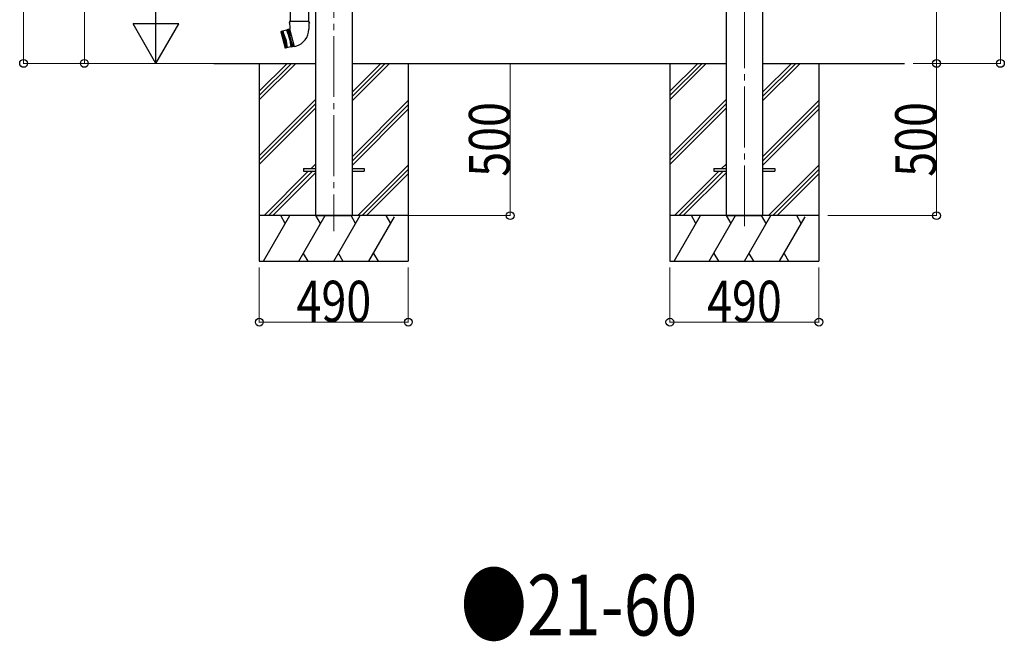
# Model space of a CAD drawing. Extents: x 0 to 25039, y 0 to 17805.
# Drawn here: x 14871 to 18109, y 9212 to 11254 of the extents above; entities that cross this region are included whole.
import ezdxf

# ---------------------------------------------------------------- set-up
doc = ezdxf.new("R2010")
doc.units = 0
doc.linetypes.add('YCENTER_1', pattern=[13, 10, -1, 1, -1])
doc.layers.add('USER1', color=3, linetype='CONTINUOUS')
for name, color, linetype, lineweight in [('YKK_12', 2, 'CONTINUOUS', 13), ('YKK_13', 4, 'CONTINUOUS', 30), ('YKK_A1', 4, 'CONTINUOUS', 30), ('YKK_D', 6, 'CONTINUOUS', 13)]:
    doc.layers.add(name, color=color, linetype=linetype, lineweight=lineweight)
doc.styles.add('text-b', font='extslim2.shx', dxfattribs={"width": 0.8, "bigfont": 'extfont2.shx'})

msp = doc.modelspace()

# ---------------------------------------------------------------- linework, layer by layer
at = {"layer": 'YKK_12', "linetype": 'YCENTER_1', "ltscale": 20}
for p, q in [((17254.2, 13374.6), (17254.2, 10575.6)), ((15904.2, 13280.2), (15904.2, 10559.8))]:
    msp.add_line(p, q, dxfattribs=at)
at = {"layer": 'YKK_13', "linetype": 'Continuous', "ltscale": 25}
for p, q in [((15760.8, 11327.4), (15760.8, 11247.7)), ((15820.5, 11327.4), (15820.5, 11247.7)), ((15759, 11247.7), (15757.3, 11243.2)), ((15759, 11242.7), (15757.3, 11243.2)), ((15822.4, 11247.7), (15759, 11247.7)), ((15759, 11247.7), (15759.1, 11224.4)), ((15822.4, 11247.7), (15822.2, 11222.7)), ((15823.9, 11243.2), (15822.3, 11242.7)), ((15822.4, 11247.7), (15823.9, 11243.2)), ((15730.4, 11214.1), (15730.7, 11214.8)), ((15730.4, 11214.1), (15744.7, 11160.7)), ((15748.6, 11219.5), (15730.7, 11214.8)), ((15745.3, 11160.4), (15730.7, 11214.8)), ((15734.6, 11215.8), (15749.2, 11161.4)), ((15739, 11187.8), (15734.6, 11215.8)), ((15736.5, 11216.3), (15751.1, 11161.9)), ((15746.7, 11189.9), (15736.5, 11216.3)), ((15751.2, 11221.3), (15748.6, 11219.5)), ((15748.6, 11219.5), (15758.8, 11193.1)), ((15751.2, 11221.3), (15753.2, 11221.8)), ((15766.3, 11165), (15751.2, 11221.3)), ((15756.1, 11222.3), (15753.2, 11221.8)), ((15753.2, 11221.8), (15768.3, 11165.5)), ((15759, 11223.1), (15756.1, 11222.3)), ((15756.1, 11222.3), (15760.7, 11193.7)), ((15759.1, 11224.4), (15758.7, 11224.3)), ((15758.7, 11224.3), (15774.3, 11166.1)), ((15739, 11187.8), (15749.2, 11161.4)), ((15746.7, 11189.9), (15751.1, 11161.9)), ((15758.8, 11193.1), (15763.2, 11165.2)), ((15771.1, 11166.5), (15760.7, 11193.7)), ((15745.3, 11160.4), (15744.7, 11160.7)), ((15763.2, 11165.2), (15745.3, 11160.4)), ((15766.3, 11165), (15763.2, 11165.2)), ((15766.3, 11165), (15768.3, 11165.5)), ((15766.3, 11165), (15768.3, 11165.5)), ((15771.1, 11166.5), (15768.3, 11165.5)), ((15774, 11167.3), (15771.1, 11166.5)), ((15774.3, 11166.1), (15779.2, 11167.4))]:
    msp.add_line(p, q, dxfattribs=at)
at = {"layer": 'YKK_13'}
for p, q in [((15804.2, 10764.9), (15844.2, 10764.9)), ((15804.2, 10764.9), (15804.2, 10755.9)), ((15804.2, 10755.9), (15844.2, 10755.9)), ((15964.2, 10764.9), (16004.2, 10764.9)), ((15964.2, 10755.9), (16004.2, 10755.9)), ((16004.2, 10764.9), (16004.2, 10755.9)), ((17154.2, 10764.9), (17194.2, 10764.9)), ((17154.2, 10764.9), (17154.2, 10755.9)), ((17154.2, 10755.9), (17194.2, 10755.9)), ((17314.2, 10764.9), (17354.2, 10764.9)), ((17314.2, 10755.9), (17354.2, 10755.9)), ((17354.2, 10764.9), (17354.2, 10755.9))]:
    msp.add_line(p, q, dxfattribs=at)
at = {"layer": 'YKK_13', "linetype": 'Continuous', "ltscale": 0.5}
msp.add_arc((15764.2, 11223.4), 58, 285, 359.6562, dxfattribs=at)
at = {"layer": 'YKK_A1'}
for p, q in [((17194.2, 13204.2), (17194.2, 10610.4)), ((17314.2, 13204.2), (17314.2, 10610.4)), ((15844.2, 13109.9), (15844.2, 10610.4)), ((15964.2, 13109.9), (15964.2, 10610.4)), ((15509.2, 11110.4), (15844.2, 11110.4)), ((15964.2, 11110.4), (17194.2, 11110.4)), ((17314.2, 11110.4), (17780.2, 11110.4)), ((15844.2, 10610.4), (15964.2, 10610.4)), ((17194.2, 10610.4), (17314.2, 10610.4))]:
    msp.add_line(p, q, dxfattribs=at)
at = {"layer": 'YKK_A1', "linetype": 'Continuous', "ltscale": 30}
for p, q in [((15659.2, 11018.9), (15750.6, 11110.4)), ((15659.2, 11004.8), (15764.8, 11110.4)), ((15659.2, 10990.6), (15778.9, 11110.4)), ((15964.2, 10987.2), (16087.3, 11110.4)), ((15964.2, 11001.4), (16073.2, 11110.4)), ((15964.2, 11015.5), (16059, 11110.4)), ((17009.2, 11018.9), (17100.6, 11110.4)), ((17009.2, 11004.8), (17114.8, 11110.4)), ((17009.2, 10990.6), (17128.9, 11110.4)), ((17314.2, 10987.2), (17437.3, 11110.4)), ((17314.2, 11001.4), (17423.2, 11110.4)), ((17314.2, 11015.5), (17409, 11110.4)), ((15659.2, 10806.8), (15844.2, 10991.8)), ((15659.2, 10792.6), (15844.2, 10977.6)), ((15964.2, 10803.4), (16149.2, 10988.4)), ((17009.2, 10806.8), (17194.2, 10991.8)), ((17009.2, 10792.6), (17194.2, 10977.6)), ((17314.2, 10803.4), (17499.2, 10988.4)), ((15659.2, 10778.5), (15844.2, 10963.5)), ((15964.2, 10789.3), (16149.2, 10974.3)), ((15964.2, 10775.1), (16149.2, 10960.1)), ((17009.2, 10778.5), (17194.2, 10963.5)), ((17314.2, 10789.3), (17499.2, 10974.3)), ((17314.2, 10775.1), (17499.2, 10960.1)), ((15674.9, 10610.4), (15820.4, 10755.9)), ((15689.1, 10610.4), (15834.6, 10755.9)), ((15703.2, 10610.4), (15844.2, 10751.4)), ((15829.4, 10764.9), (15844.2, 10779.6)), ((15843.6, 10764.9), (15844.2, 10765.5)), ((15984.2, 10611.3), (16149.2, 10776.3)), ((15997.4, 10610.4), (16149.2, 10762.1)), ((16011.6, 10610.4), (16149.2, 10748)), ((17024.9, 10610.4), (17170.4, 10755.9)), ((17039.1, 10610.4), (17184.6, 10755.9)), ((17053.2, 10610.4), (17194.2, 10751.4)), ((17179.4, 10764.9), (17194.2, 10779.6)), ((17193.6, 10764.9), (17194.2, 10765.5)), ((17334.2, 10611.3), (17499.2, 10776.3)), ((17347.4, 10610.4), (17499.2, 10762.1)), ((17361.6, 10610.4), (17499.2, 10748)), ((16149.2, 10610.4), (15659.2, 10610.4)), ((15673.2, 10460.4), (15759.8, 10610.4)), ((15744.8, 10584.4), (15729.8, 10610.4)), ((15788.7, 10460.4), (15875.3, 10610.4)), ((15860.3, 10584.4), (15845.3, 10610.4)), ((15904.2, 10460.4), (15990.8, 10610.4)), ((15975.8, 10584.4), (15960.8, 10610.4)), ((16019.6, 10460.4), (16104.2, 10606.8)), ((16091.2, 10584.4), (16076.2, 10610.4)), ((17499.2, 10610.4), (17009.2, 10610.4)), ((17023.2, 10460.4), (17109.8, 10610.4)), ((17094.8, 10584.4), (17079.8, 10610.4)), ((17138.7, 10460.4), (17225.3, 10610.4)), ((17210.3, 10584.4), (17195.3, 10610.4)), ((17254.2, 10460.4), (17340.8, 10610.4)), ((17325.8, 10584.4), (17310.8, 10610.4)), ((17369.6, 10460.4), (17454.2, 10606.8)), ((17441.2, 10584.4), (17426.2, 10610.4)), ((15659.2, 10460.4), (16149.2, 10460.4)), ((15803.7, 10486.4), (15818.7, 10460.4)), ((15919.2, 10486.4), (15934.2, 10460.4)), ((16034.6, 10486.4), (16049.6, 10460.4)), ((17009.2, 10460.4), (17499.2, 10460.4)), ((17153.7, 10486.4), (17168.7, 10460.4)), ((17269.2, 10486.4), (17284.2, 10460.4)), ((17384.6, 10486.4), (17399.6, 10460.4))]:
    msp.add_line(p, q, dxfattribs=at)
at = {"layer": 'YKK_A1', "ltscale": 30}
for p, q in [((15659.2, 11110.4), (15659.2, 10460.4)), ((16149.2, 11110.4), (16149.2, 10460.4)), ((17009.2, 11110.4), (17009.2, 10460.4)), ((17499.2, 11110.4), (17499.2, 10460.4))]:
    msp.add_line(p, q, dxfattribs=at)
at = {"layer": 'YKK_D'}
for p, q in [((18096, 13463.1), (18096, 11110.4)), ((14884.2, 13249.3), (14884.2, 11110.4)), ((17886, 13204.8), (17886, 11110.3)), ((15084.2, 13136.3), (15084.2, 11110.4)), ((15555.6, 11110.4), (14883.2, 11110.4)), ((15555.6, 11110.4), (15083.2, 11110.4)), ((15703.2, 11110.4), (15318.4, 11110.4)), ((16105.2, 11110.4), (16485.2, 11110.4)), ((16484.2, 11110.4), (16484.2, 10610.4)), ((17809.6, 11110.3), (17887, 11110.3)), ((17844.6, 11110.4), (18097, 11110.4)), ((17844.6, 11110.4), (17887, 11110.4)), ((17886, 10610.4), (17886, 11110.4)), ((16105.2, 10610.4), (16485.2, 10610.4)), ((17528.1, 10610.4), (17887, 10610.4)), ((15659.2, 10440.4), (15659.2, 10259.4)), ((16149.2, 10440.4), (16149.2, 10259.4)), ((17009.2, 10440.4), (17009.2, 10259.4)), ((17499.2, 10440.4), (17499.2, 10259.4)), ((15659.2, 10260.4), (16149.2, 10260.4)), ((17009.2, 10260.4), (17499.2, 10260.4))]:
    msp.add_line(p, q, dxfattribs=at)
at = {"layer": 'YKK_D', "lineweight": -2}
for p, q in [((15319.4, 11110.4), (15319.4, 11370.2)), ((15319.4, 11110.4), (15244.4, 11240.3)), ((15394.4, 11240.3), (15244.4, 11240.3)), ((15319.4, 11110.4), (15394.4, 11240.3))]:
    msp.add_line(p, q, dxfattribs=at)
at = {"layer": 'YKK_D', "linetype": 'ByBlock', "lineweight": -2}
for centre in [(14884.2, 11110.4), (15084.2, 11110.4), (17886, 11110.4), (17886, 11110.3), (18096, 11110.4), (16484.2, 10610.4), (17886, 10610.4), (15659.2, 10260.4), (16149.2, 10260.4), (17009.2, 10260.4), (17499.2, 10260.4)]:
    msp.add_circle(centre, 12.8, dxfattribs=at)

# ---------------------------------------------------------------- texts
at = {"layer": 'USER1', "style": 'text-b', "width": 0.8}
msp.add_text('●21-60', height=200, dxfattribs=at).set_placement((16321.1, 9230.8))
at = {"layer": 'YKK_D', "style": 'text-b', "width": 0.8}
for p in [(16483.5, 10738), (17885, 10738)]:
    msp.add_text('500', height=135, rotation=90, dxfattribs=at).set_placement(p)
for p in [(15781.8, 10261.3), (17131.8, 10261.3)]:
    msp.add_text('490', height=135, dxfattribs=at).set_placement(p)

doc.saveas('drawing.dxf')
